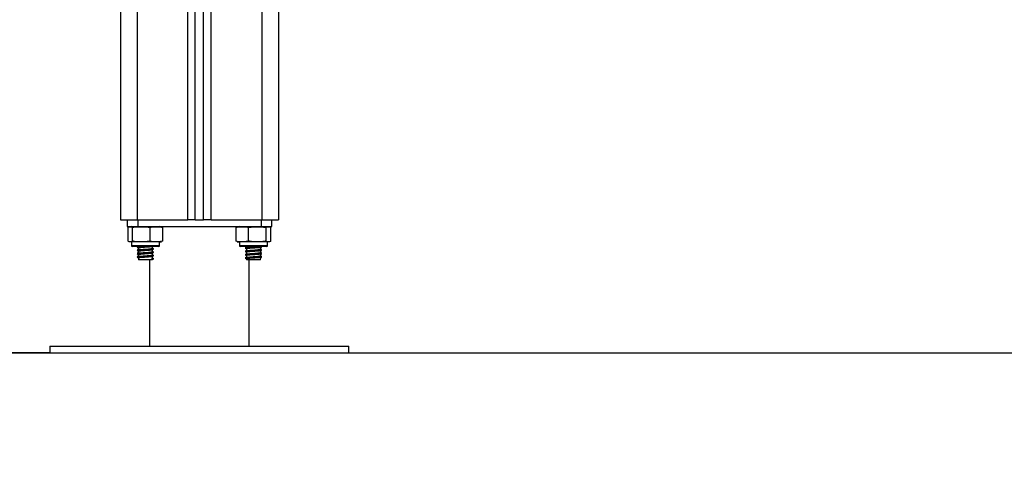
# Model space of a CAD drawing. Units: millimetres. Extents: x 1344.56 to 1350.31, y -11953.76 to -11949.73.
# Drawn here: x 1346.98 to 1347.57, y -11951.5 to -11951.23 of the extents above; entities that cross this region are included whole.
import ezdxf

# ---------------------------------------------------------------- set-up
doc = ezdxf.new("R2010")
doc.units = ezdxf.units.MM
doc.header["$PDSIZE"] = -1
doc.layers.add('DIASTASEIS', color=253, linetype='Continuous', lineweight=5)
doc.styles.get("Standard").update_dxf_attribs({"font": 'ARIALN.TTF'})
doc.dimstyles.get("Standard").update_dxf_attribs({"dimtxt": 0.18, "dimasz": 0.15, "dimexe": 0.1, "dimexo": 0, "dimgap": 0.09, "dimtad": 0, "dimzin": 0, "dimdsep": 46, "dimtxsty": 'Standard', "dimblk": 'OBLIQUE', "dimcen": 0.09, "dimadec": 0, "dimazin": 0, "dimtfac": 1, "dimtofl": 0, "dimtmove": 0, "dimatfit": 3, "dimldrblk": 'OBLIQUE', "dimfxl": 1, "dimtolj": 1, "dimtzin": 0, "dimarcsym": 0})

# ---------------------------------------------------------------- blocks, each defined once
blk = doc.blocks.new('_Oblique')
at = {"color": 0, "linetype": 'ByBlock', "lineweight": -2}
blk.add_line((-0.5, -0.5), (0.5, 0.5), dxfattribs=at)
blk = doc.blocks.new('*D36')
at = {"layer": 'Defpoints', "color": 0}
for p in [(1347.08823, -11950.97969), (1346.83443, -11951.4277), (1346.99854, -11951.4277)]:
    blk.add_point(p, dxfattribs=at)
at = {"layer": 'DIASTASEIS', "color": 0, "lineweight": -2}
for p, q in [((1346.83443, -11950.97969), (1346.83443, -11950.82969)), ((1347.08823, -11950.97969), (1346.73443, -11950.97969)), ((1346.83443, -11950.97969), (1346.83443, -11951.4277)), ((1346.99854, -11951.4277), (1346.73443, -11951.4277))]:
    blk.add_line(p, q, dxfattribs=at)
at = {"layer": 'DIASTASEIS', "color": 0, "linetype": 'ByBlock', "lineweight": -2, "xscale": 0.15, "yscale": 0.15, "zscale": 0.15}
for p, rotation in [((1346.83443, -11950.97969), 90), ((1346.83443, -11951.4277), 270)]:
    blk.add_blockref('_Oblique', p, dxfattribs=dict(at, rotation=rotation))
at = {"layer": 'DIASTASEIS', "color": 0, "insert": (1346.83443, -11950.54741), "char_height": 0.18, "attachment_point": 5, "rotation": 90}
blk.add_mtext('\\A1;0.45', dxfattribs=at)
blk = doc.blocks.new('D030_A')
at = {"color": 7, "linetype": 'Continuous', "lineweight": 25}
for p, q in [((1347.12604, -11951.0117), (1347.12604, -11951.3477)), ((1347.13604, -11951.0117), (1347.13604, -11951.3477)), ((1347.09554, -11951.3477), (1347.09554, -11951.01866)), ((1347.04104, -11951.0247), (1347.04104, -11951.3477)), ((1347.05104, -11951.0247), (1347.05104, -11951.3477)), ((1347.08154, -11951.3477), (1347.08154, -11951.02444)), ((1347.08604, -11951.3477), (1347.08604, -11951.02353)), ((1347.09104, -11951.3477), (1347.09104, -11951.02154)), ((1347.04104, -11951.3477), (1347.05104, -11951.3477)), ((1347.04502, -11951.3477), (1347.04502, -11951.3517)), ((1347.04502, -11951.3517), (1347.05145, -11951.3517)), ((1347.05104, -11951.3477), (1347.08154, -11951.3477)), ((1347.05145, -11951.3477), (1347.05145, -11951.3517)), ((1347.05145, -11951.3517), (1347.12562, -11951.3517)), ((1347.08604, -11951.3477), (1347.08154, -11951.3477)), ((1347.08604, -11951.3477), (1347.09104, -11951.3477)), ((1347.09554, -11951.3477), (1347.09104, -11951.3477)), ((1347.09554, -11951.3477), (1347.12604, -11951.3477)), ((1347.12562, -11951.3477), (1347.12562, -11951.3517)), ((1347.12562, -11951.3517), (1347.13205, -11951.3517)), ((1347.12604, -11951.3477), (1347.13604, -11951.3477)), ((1347.13205, -11951.3517), (1347.13205, -11951.3477)), ((1347.04553, -11951.36045), (1347.04553, -11951.3522)), ((1347.04558, -11951.36045), (1347.04558, -11951.3522)), ((1347.04831, -11951.36045), (1347.04831, -11951.3522)), ((1347.05877, -11951.36045), (1347.05877, -11951.3522)), ((1347.0665, -11951.36045), (1347.0665, -11951.3522)), ((1347.11053, -11951.36045), (1347.11053, -11951.3522)), ((1347.11815, -11951.36045), (1347.11815, -11951.3522)), ((1347.12866, -11951.36045), (1347.12866, -11951.3522)), ((1347.13154, -11951.36045), (1347.13154, -11951.3522)), ((1347.04754, -11951.36095), (1347.04754, -11951.36315)), ((1347.05378, -11951.36095), (1347.04754, -11951.36095)), ((1347.04754, -11951.36315), (1347.05378, -11951.36315)), ((1347.05391, -11951.36365), (1347.04804, -11951.36365)), ((1347.05179, -11951.36365), (1347.05179, -11951.36375)), ((1347.06454, -11951.36095), (1347.05378, -11951.36095)), ((1347.05378, -11951.36315), (1347.06454, -11951.36315)), ((1347.06404, -11951.36365), (1347.05391, -11951.36365)), ((1347.06029, -11951.36478), (1347.06029, -11951.36365)), ((1347.06454, -11951.36315), (1347.06454, -11951.36095)), ((1347.11254, -11951.36095), (1347.11254, -11951.36315)), ((1347.12923, -11951.36095), (1347.11254, -11951.36095)), ((1347.11254, -11951.36315), (1347.12923, -11951.36315)), ((1347.12875, -11951.36365), (1347.11304, -11951.36365)), ((1347.11679, -11951.36365), (1347.11679, -11951.36425)), ((1347.12904, -11951.36365), (1347.12875, -11951.36365)), ((1347.12954, -11951.36095), (1347.12923, -11951.36095)), ((1347.12923, -11951.36315), (1347.12954, -11951.36315)), ((1347.12954, -11951.36315), (1347.12954, -11951.36095)), ((1347.05179, -11951.36448), (1347.05179, -11951.36575)), ((1347.05179, -11951.36648), (1347.05179, -11951.36775)), ((1347.05179, -11951.36848), (1347.05179, -11951.36975)), ((1347.06021, -11951.36542), (1347.06054, -11951.36525)), ((1347.06021, -11951.36742), (1347.06054, -11951.36725)), ((1347.06021, -11951.36942), (1347.06054, -11951.36925)), ((1347.06029, -11951.36678), (1347.06029, -11951.36548)), ((1347.06029, -11951.36878), (1347.06029, -11951.36748)), ((1347.06029, -11951.37078), (1347.06029, -11951.36948)), ((1347.06085, -11951.36505), (1347.0607, -11951.36503)), ((1347.06085, -11951.36705), (1347.0607, -11951.36703)), ((1347.06085, -11951.36905), (1347.0607, -11951.36903)), ((1347.06085, -11951.36509), (1347.0609, -11951.36506)), ((1347.06085, -11951.36709), (1347.0609, -11951.36706)), ((1347.06085, -11951.36909), (1347.0609, -11951.36906)), ((1347.11621, -11951.36466), (1347.11609, -11951.36461)), ((1347.11621, -11951.36666), (1347.11609, -11951.36661)), ((1347.11621, -11951.36866), (1347.11609, -11951.36861)), ((1347.11679, -11951.36497), (1347.11679, -11951.36625)), ((1347.11679, -11951.36697), (1347.11679, -11951.36825)), ((1347.11679, -11951.36897), (1347.11679, -11951.37025)), ((1347.12529, -11951.36527), (1347.12529, -11951.364)), ((1347.12529, -11951.36727), (1347.12529, -11951.366)), ((1347.12529, -11951.36927), (1347.12529, -11951.368)), ((1347.05179, -11951.37048), (1347.05179, -11951.3717)), ((1347.06029, -11951.3717), (1347.05179, -11951.3717)), ((1347.05854, -11951.3717), (1347.05854, -11951.4237)), ((1347.06016, -11951.37085), (1347.06016, -11951.37078)), ((1347.06016, -11951.37085), (1347.06084, -11951.3712)), ((1347.06016, -11951.37155), (1347.06016, -11951.37085)), ((1347.06084, -11951.3712), (1347.06016, -11951.37155)), ((1347.06016, -11951.37155), (1347.06016, -11951.37148)), ((1347.06029, -11951.3717), (1347.06029, -11951.37148)), ((1347.06085, -11951.37109), (1347.0609, -11951.37106)), ((1347.11621, -11951.37066), (1347.11609, -11951.37061)), ((1347.11679, -11951.37097), (1347.11679, -11951.3717)), ((1347.12529, -11951.3717), (1347.11679, -11951.3717)), ((1347.11854, -11951.4237), (1347.11854, -11951.3717)), ((1347.12529, -11951.3717), (1347.12529, -11951.37)), ((1346.99854, -11951.4237), (1346.99854, -11951.4277)), ((1346.99854, -11951.4237), (1347.17854, -11951.4237)), ((1346.99854, -11951.4277), (1347.17854, -11951.4277)), ((1347.17854, -11951.4277), (1347.17854, -11951.4237))]:
    blk.add_line(p, q, dxfattribs=at)
for centre, radius, start, end in [((1347.04754, -11951.35749), 0.00579, 90, 102.11456), ((1347.06454, -11951.35749), 0.00579, 77.8821, 90), ((1347.11254, -11951.35749), 0.00579, 90, 102.6257), ((1347.04804, -11951.36315), 0.0005, 180, 270), ((1347.06404, -11951.36315), 0.0005, 270, 0), ((1347.06454, -11951.35516), 0.00579, 270, 282.14235), ((1347.11254, -11951.35516), 0.00579, 257.34968, 270), ((1347.11304, -11951.36315), 0.0005, 180, 270), ((1347.12904, -11951.36315), 0.0005, 270, 0)]:
    blk.add_arc(centre, radius, start, end, dxfattribs=at)
for points, knots in [([(1347.04558, -11951.3522), (1347.04575, -11951.35208), (1347.04611, -11951.35183), (1347.04683, -11951.35176), (1347.04757, -11951.35172), (1347.04812, -11951.35208), (1347.04831, -11951.3522)], [0, 0, 0, 0, 0.19547, 0.391364, 0.790906, 1, 1, 1, 1]), ([(1347.04831, -11951.3522), (1347.04853, -11951.35215), (1347.05024, -11951.35179), (1347.05339, -11951.35175), (1347.05668, -11951.35178), (1347.0584, -11951.35213), (1347.05877, -11951.3522)], [0, 0, 0, 0, 0.064531, 0.499917, 0.892754, 1, 1, 1, 1]), ([(1347.05877, -11951.3522), (1347.05927, -11951.35208), (1347.06027, -11951.35183), (1347.06232, -11951.35176), (1347.06441, -11951.35172), (1347.06597, -11951.35208), (1347.0665, -11951.3522)], [0, 0, 0, 0, 0.19547, 0.391364, 0.790906, 1, 1, 1, 1]), ([(1347.11053, -11951.3522), (1347.11103, -11951.35208), (1347.11201, -11951.35183), (1347.11403, -11951.35176), (1347.11609, -11951.35172), (1347.11762, -11951.35208), (1347.11815, -11951.3522)], [0, 0, 0, 0, 0.19547, 0.391364, 0.790906, 1, 1, 1, 1]), ([(1347.11815, -11951.3522), (1347.11883, -11951.35208), (1347.12019, -11951.35183), (1347.12297, -11951.35176), (1347.12581, -11951.35172), (1347.12793, -11951.35208), (1347.12866, -11951.3522)], [0, 0, 0, 0, 0.19547, 0.391364, 0.790906, 1, 1, 1, 1]), ([(1347.12866, -11951.3522), (1347.12872, -11951.35215), (1347.12919, -11951.35179), (1347.13006, -11951.35175), (1347.13097, -11951.35178), (1347.13144, -11951.35213), (1347.13154, -11951.3522)], [0, 0, 0, 0, 0.064531, 0.499917, 0.892754, 1, 1, 1, 1]), ([(1347.04831, -11951.36045), (1347.04813, -11951.36057), (1347.04778, -11951.36081), (1347.04705, -11951.36089), (1347.04632, -11951.36093), (1347.04577, -11951.36057), (1347.04558, -11951.36045)], [0, 0, 0, 0, 0.19547, 0.391364, 0.790906, 1, 1, 1, 1]), ([(1347.05877, -11951.36045), (1347.05855, -11951.36049), (1347.05683, -11951.36086), (1347.05369, -11951.36089), (1347.0504, -11951.36086), (1347.04868, -11951.36052), (1347.04831, -11951.36045)], [0, 0, 0, 0, 0.064531, 0.499917, 0.892754, 1, 1, 1, 1]), ([(1347.05126, -11951.36416), (1347.05119, -11951.36413), (1347.05101, -11951.36405), (1347.05196, -11951.36391), (1347.05353, -11951.3638), (1347.05484, -11951.3637), (1347.05557, -11951.36365), (1347.05566, -11951.36365)], [0, 0, 0, 0, 0.185468, 0.490877, 0.723607, 0.966027, 1, 1, 1, 1]), ([(1347.05183, -11951.36373), (1347.05171, -11951.36379), (1347.05148, -11951.36391), (1347.05124, -11951.36403), (1347.05112, -11951.36409)], [0, 0, 0, 0, 0.499799, 1, 1, 1, 1]), ([(1347.05113, -11951.36366), (1347.05124, -11951.36372), (1347.05138, -11951.36379), (1347.05153, -11951.36386), (1347.05155, -11951.36388)], [0, 0, 0, 0, 0.837925, 1, 1, 1, 1]), ([(1347.05191, -11951.36448), (1347.05188, -11951.36446), (1347.05177, -11951.36439), (1347.05255, -11951.36426), (1347.05388, -11951.36415), (1347.05545, -11951.36401), (1347.05708, -11951.3639), (1347.05849, -11951.36379), (1347.05937, -11951.3637), (1347.0596, -11951.36365), (1347.05963, -11951.36365)], [0, 0, 0, 0, 0.070834, 0.260098, 0.404307, 0.554539, 0.701515, 0.838197, 0.979712, 1, 1, 1, 1]), ([(1347.05187, -11951.36373), (1347.05187, -11951.36373), (1347.05183, -11951.3637), (1347.05205, -11951.36367), (1347.05224, -11951.36365)], [0, 0, 0, 0, 0.176605, 1, 1, 1, 1]), ([(1347.0665, -11951.36045), (1347.066, -11951.36057), (1347.065, -11951.36081), (1347.06295, -11951.36089), (1347.06086, -11951.36093), (1347.0593, -11951.36057), (1347.05877, -11951.36045)], [0, 0, 0, 0, 0.19547, 0.391364, 0.790906, 1, 1, 1, 1]), ([(1347.11815, -11951.36045), (1347.11766, -11951.36057), (1347.11667, -11951.36081), (1347.11465, -11951.36089), (1347.11259, -11951.36093), (1347.11106, -11951.36057), (1347.11053, -11951.36045)], [0, 0, 0, 0, 0.19547, 0.391364, 0.790906, 1, 1, 1, 1]), ([(1347.11621, -11951.36458), (1347.11627, -11951.36455), (1347.11643, -11951.36449), (1347.11756, -11951.36436), (1347.11952, -11951.36422), (1347.122, -11951.36407), (1347.1241, -11951.36391), (1347.1254, -11951.3638), (1347.12599, -11951.36371), (1347.12594, -11951.36366), (1347.12594, -11951.36366)], [0, 0, 0, 0, 0.0897087, 0.2238322, 0.3931489, 0.5602589, 0.7307959, 0.8607501, 0.9961149, 1, 1, 1, 1]), ([(1347.11691, -11951.36422), (1347.11696, -11951.3642), (1347.11709, -11951.36414), (1347.11806, -11951.36401), (1347.11972, -11951.36387), (1347.1215, -11951.36375), (1347.12237, -11951.36367), (1347.12263, -11951.36365)], [0, 0, 0, 0, 0.135359, 0.348391, 0.617319, 0.882732, 1, 1, 1, 1]), ([(1347.12866, -11951.36045), (1347.12798, -11951.36057), (1347.12662, -11951.36081), (1347.12383, -11951.36089), (1347.12099, -11951.36093), (1347.11888, -11951.36057), (1347.11815, -11951.36045)], [0, 0, 0, 0, 0.19547, 0.391364, 0.790906, 1, 1, 1, 1]), ([(1347.12524, -11951.36402), (1347.12536, -11951.36396), (1347.1256, -11951.36384), (1347.12584, -11951.36372), (1347.12595, -11951.36366)], [0, 0, 0, 0, 0.499641, 1, 1, 1, 1]), ([(1347.13154, -11951.36045), (1347.13148, -11951.36049), (1347.13101, -11951.36086), (1347.13014, -11951.36089), (1347.12923, -11951.36086), (1347.12876, -11951.36052), (1347.12866, -11951.36045)], [0, 0, 0, 0, 0.064531, 0.499917, 0.892754, 1, 1, 1, 1]), ([(1347.05112, -11951.36416), (1347.05124, -11951.36422), (1347.05146, -11951.36433), (1347.05168, -11951.36445), (1347.05179, -11951.3645)], [0, 0, 0, 0, 0.527385, 1, 1, 1, 1]), ([(1347.05126, -11951.36616), (1347.05119, -11951.36613), (1347.05101, -11951.36605), (1347.05196, -11951.36591), (1347.05353, -11951.3658), (1347.05536, -11951.36566), (1347.05724, -11951.36555), (1347.05892, -11951.36544), (1347.06019, -11951.36531), (1347.06104, -11951.3652), (1347.06092, -11951.36511), (1347.06085, -11951.36506)], [0, 0, 0, 0, 0.086364, 0.228577, 0.336949, 0.449832, 0.560276, 0.662989, 0.769322, 0.872509, 1, 1, 1, 1]), ([(1347.05183, -11951.36573), (1347.05171, -11951.36579), (1347.05148, -11951.36591), (1347.05124, -11951.36603), (1347.05112, -11951.36609)], [0, 0, 0, 0, 0.499799, 1, 1, 1, 1]), ([(1347.05112, -11951.36616), (1347.05124, -11951.36622), (1347.05146, -11951.36633), (1347.05168, -11951.36645), (1347.05179, -11951.3665)], [0, 0, 0, 0, 0.527385, 1, 1, 1, 1]), ([(1347.05126, -11951.36816), (1347.05119, -11951.36813), (1347.05101, -11951.36805), (1347.05196, -11951.36791), (1347.05353, -11951.3678), (1347.05536, -11951.36766), (1347.05724, -11951.36755), (1347.05892, -11951.36744), (1347.06019, -11951.36731), (1347.06104, -11951.3672), (1347.06092, -11951.36711), (1347.06085, -11951.36706)], [0, 0, 0, 0, 0.086364, 0.228577, 0.336949, 0.449832, 0.560276, 0.662989, 0.769322, 0.872509, 1, 1, 1, 1]), ([(1347.05183, -11951.36773), (1347.05171, -11951.36779), (1347.05148, -11951.36791), (1347.05124, -11951.36803), (1347.05112, -11951.36809)], [0, 0, 0, 0, 0.499799, 1, 1, 1, 1]), ([(1347.05112, -11951.36816), (1347.05124, -11951.36822), (1347.05146, -11951.36833), (1347.05168, -11951.36845), (1347.05179, -11951.3685)], [0, 0, 0, 0, 0.5273849, 1, 1, 1, 1]), ([(1347.05126, -11951.37016), (1347.05119, -11951.37013), (1347.05101, -11951.37005), (1347.05196, -11951.36991), (1347.05353, -11951.3698), (1347.05536, -11951.36966), (1347.05724, -11951.36955), (1347.05892, -11951.36944), (1347.06019, -11951.36931), (1347.06104, -11951.3692), (1347.06092, -11951.36911), (1347.06085, -11951.36906)], [0, 0, 0, 0, 0.086364, 0.228577, 0.336949, 0.449832, 0.560276, 0.662989, 0.769322, 0.872509, 1, 1, 1, 1]), ([(1347.05113, -11951.36566), (1347.05124, -11951.36572), (1347.05138, -11951.36579), (1347.05153, -11951.36586), (1347.05155, -11951.36588)], [0, 0, 0, 0, 0.837925, 1, 1, 1, 1]), ([(1347.05113, -11951.36766), (1347.05124, -11951.36772), (1347.05138, -11951.36779), (1347.05153, -11951.36786), (1347.05155, -11951.36788)], [0, 0, 0, 0, 0.8379252, 1, 1, 1, 1]), ([(1347.05179, -11951.36525), (1347.05169, -11951.3653), (1347.05147, -11951.36541), (1347.05126, -11951.36552), (1347.05114, -11951.36558)], [0, 0, 0, 0, 0.4573671, 1, 1, 1, 1]), ([(1347.05179, -11951.36725), (1347.05169, -11951.3673), (1347.05147, -11951.36741), (1347.05126, -11951.36752), (1347.05114, -11951.36758)], [0, 0, 0, 0, 0.457367, 1, 1, 1, 1]), ([(1347.05179, -11951.36925), (1347.05169, -11951.3693), (1347.05147, -11951.36941), (1347.05126, -11951.36952), (1347.05114, -11951.36958)], [0, 0, 0, 0, 0.457367, 1, 1, 1, 1]), ([(1347.05121, -11951.36558), (1347.05121, -11951.36557), (1347.05122, -11951.36553), (1347.05155, -11951.36549), (1347.05179, -11951.36546)], [0, 0, 0, 0, 0.284594, 1, 1, 1, 1]), ([(1347.05121, -11951.36758), (1347.05121, -11951.36757), (1347.05122, -11951.36753), (1347.05155, -11951.36749), (1347.05179, -11951.36746)], [0, 0, 0, 0, 0.284594, 1, 1, 1, 1]), ([(1347.05121, -11951.36958), (1347.05121, -11951.36957), (1347.05122, -11951.36953), (1347.05155, -11951.36949), (1347.05179, -11951.36946)], [0, 0, 0, 0, 0.284594, 1, 1, 1, 1]), ([(1347.05187, -11951.36573), (1347.05187, -11951.36573), (1347.05181, -11951.36567), (1347.05257, -11951.36556), (1347.05388, -11951.36545), (1347.05546, -11951.36531), (1347.05707, -11951.3652), (1347.05852, -11951.36509), (1347.05959, -11951.36496), (1347.06025, -11951.36487), (1347.06019, -11951.3648), (1347.06016, -11951.36478)], [0, 0, 0, 0, 0.015164, 0.178476, 0.30291, 0.432542, 0.559364, 0.677304, 0.799414, 0.917901, 1, 1, 1, 1]), ([(1347.05191, -11951.36648), (1347.05188, -11951.36646), (1347.05177, -11951.36639), (1347.05255, -11951.36626), (1347.05388, -11951.36615), (1347.05546, -11951.36601), (1347.05707, -11951.3659), (1347.05852, -11951.36579), (1347.05959, -11951.36566), (1347.06025, -11951.36557), (1347.06019, -11951.3655), (1347.06016, -11951.36548)], [0, 0, 0, 0, 0.058435, 0.214571, 0.333539, 0.457474, 0.578725, 0.691482, 0.808227, 0.921508, 1, 1, 1, 1]), ([(1347.05187, -11951.36773), (1347.05187, -11951.36773), (1347.05181, -11951.36767), (1347.05257, -11951.36756), (1347.05388, -11951.36745), (1347.05546, -11951.36731), (1347.05707, -11951.3672), (1347.05852, -11951.36709), (1347.05959, -11951.36696), (1347.06025, -11951.36687), (1347.06019, -11951.3668), (1347.06016, -11951.36678)], [0, 0, 0, 0, 0.015164, 0.178476, 0.30291, 0.432542, 0.559364, 0.677304, 0.799414, 0.917901, 1, 1, 1, 1]), ([(1347.05191, -11951.36848), (1347.05188, -11951.36846), (1347.05177, -11951.36839), (1347.05255, -11951.36826), (1347.05388, -11951.36815), (1347.05546, -11951.36801), (1347.05707, -11951.3679), (1347.05852, -11951.36779), (1347.05959, -11951.36766), (1347.06025, -11951.36757), (1347.06019, -11951.3675), (1347.06016, -11951.36748)], [0, 0, 0, 0, 0.058435, 0.214571, 0.333539, 0.457474, 0.578725, 0.691482, 0.808227, 0.921508, 1, 1, 1, 1]), ([(1347.05187, -11951.36973), (1347.05187, -11951.36973), (1347.05181, -11951.36967), (1347.05257, -11951.36956), (1347.05388, -11951.36945), (1347.05546, -11951.36931), (1347.05707, -11951.3692), (1347.05852, -11951.36909), (1347.05959, -11951.36896), (1347.06025, -11951.36887), (1347.06019, -11951.3688), (1347.06016, -11951.36878)], [0, 0, 0, 0, 0.015164, 0.178476, 0.30291, 0.432542, 0.559364, 0.677304, 0.799414, 0.917901, 1, 1, 1, 1]), ([(1347.05191, -11951.37048), (1347.05188, -11951.37046), (1347.05177, -11951.37039), (1347.05255, -11951.37026), (1347.05388, -11951.37015), (1347.05546, -11951.37001), (1347.05707, -11951.3699), (1347.05852, -11951.36979), (1347.05959, -11951.36966), (1347.06025, -11951.36957), (1347.06019, -11951.3695), (1347.06016, -11951.36948)], [0, 0, 0, 0, 0.058435, 0.214571, 0.333539, 0.457474, 0.578725, 0.691482, 0.808227, 0.921508, 1, 1, 1, 1]), ([(1347.06077, -11951.36503), (1347.06065, -11951.36497), (1347.06043, -11951.36485), (1347.0602, -11951.36473), (1347.06009, -11951.36468)], [0, 0, 0, 0, 0.50006, 1, 1, 1, 1]), ([(1347.06077, -11951.36703), (1347.06065, -11951.36697), (1347.06043, -11951.36685), (1347.0602, -11951.36673), (1347.06009, -11951.36668)], [0, 0, 0, 0, 0.50006, 1, 1, 1, 1]), ([(1347.06077, -11951.36903), (1347.06065, -11951.36897), (1347.06043, -11951.36885), (1347.0602, -11951.36873), (1347.06009, -11951.36868)], [0, 0, 0, 0, 0.50006, 1, 1, 1, 1]), ([(1347.11613, -11951.36466), (1347.11624, -11951.36472), (1347.11646, -11951.36483), (1347.11669, -11951.36495), (1347.11679, -11951.365)], [0, 0, 0, 0, 0.533764, 1, 1, 1, 1]), ([(1347.11613, -11951.36666), (1347.11624, -11951.36672), (1347.11646, -11951.36683), (1347.11669, -11951.36695), (1347.11679, -11951.367)], [0, 0, 0, 0, 0.533764, 1, 1, 1, 1]), ([(1347.11613, -11951.36866), (1347.11624, -11951.36872), (1347.11646, -11951.36883), (1347.11669, -11951.36895), (1347.11679, -11951.369)], [0, 0, 0, 0, 0.533764, 1, 1, 1, 1]), ([(1347.11684, -11951.36422), (1347.11672, -11951.36428), (1347.11649, -11951.3644), (1347.11626, -11951.36452), (1347.11614, -11951.36458)], [0, 0, 0, 0, 0.499782, 1, 1, 1, 1]), ([(1347.11684, -11951.36622), (1347.11672, -11951.36628), (1347.11649, -11951.3664), (1347.11626, -11951.36652), (1347.11614, -11951.36658)], [0, 0, 0, 0, 0.499782, 1, 1, 1, 1]), ([(1347.11684, -11951.36822), (1347.11672, -11951.36828), (1347.11649, -11951.3684), (1347.11626, -11951.36852), (1347.11614, -11951.36858)], [0, 0, 0, 0, 0.499782, 1, 1, 1, 1]), ([(1347.11621, -11951.36658), (1347.11627, -11951.36655), (1347.11643, -11951.36649), (1347.11756, -11951.36636), (1347.11952, -11951.36622), (1347.122, -11951.36607), (1347.12409, -11951.36591), (1347.12543, -11951.3658), (1347.12606, -11951.36568), (1347.12592, -11951.36561), (1347.12587, -11951.36558)], [0, 0, 0, 0, 0.082211, 0.205125, 0.360291, 0.513435, 0.669719, 0.788812, 0.912864, 1, 1, 1, 1]), ([(1347.11621, -11951.36858), (1347.11627, -11951.36855), (1347.11643, -11951.36849), (1347.11756, -11951.36836), (1347.11952, -11951.36822), (1347.122, -11951.36807), (1347.12409, -11951.36791), (1347.12543, -11951.3678), (1347.12606, -11951.36768), (1347.12592, -11951.36761), (1347.12587, -11951.36758)], [0, 0, 0, 0, 0.082211, 0.205125, 0.360291, 0.513435, 0.669719, 0.788812, 0.912864, 1, 1, 1, 1]), ([(1347.11621, -11951.37058), (1347.11627, -11951.37055), (1347.11643, -11951.37049), (1347.11756, -11951.37036), (1347.11952, -11951.37022), (1347.122, -11951.37007), (1347.12409, -11951.36991), (1347.12543, -11951.3698), (1347.12606, -11951.36968), (1347.12592, -11951.36961), (1347.12587, -11951.36958)], [0, 0, 0, 0, 0.082211, 0.205125, 0.360291, 0.513435, 0.669719, 0.788812, 0.912864, 1, 1, 1, 1]), ([(1347.11681, -11951.36497), (1347.1168, -11951.36497), (1347.1167, -11951.36493), (1347.11708, -11951.36485), (1347.11802, -11951.36471), (1347.11974, -11951.36457), (1347.12187, -11951.36442), (1347.12365, -11951.36427), (1347.12485, -11951.36415), (1347.12511, -11951.36406), (1347.12524, -11951.36402)], [0, 0, 0, 0, 0.00871, 0.133265, 0.261828, 0.424123, 0.584297, 0.747766, 0.87232, 1, 1, 1, 1]), ([(1347.11681, -11951.36697), (1347.1168, -11951.36697), (1347.1167, -11951.36693), (1347.11708, -11951.36685), (1347.11802, -11951.36671), (1347.11974, -11951.36657), (1347.12187, -11951.36642), (1347.12365, -11951.36627), (1347.12485, -11951.36615), (1347.12511, -11951.36606), (1347.12524, -11951.36602)], [0, 0, 0, 0, 0.0087098, 0.1332651, 0.2618277, 0.4241232, 0.5842971, 0.7477659, 0.8723203, 1, 1, 1, 1]), ([(1347.11681, -11951.36897), (1347.1168, -11951.36897), (1347.1167, -11951.36893), (1347.11708, -11951.36885), (1347.11802, -11951.36871), (1347.11974, -11951.36857), (1347.12187, -11951.36842), (1347.12365, -11951.36827), (1347.12485, -11951.36815), (1347.12511, -11951.36806), (1347.12524, -11951.36802)], [0, 0, 0, 0, 0.00871, 0.133265, 0.261828, 0.424123, 0.584297, 0.747766, 0.87232, 1, 1, 1, 1]), ([(1347.11691, -11951.36622), (1347.11696, -11951.3662), (1347.11709, -11951.36614), (1347.11806, -11951.36601), (1347.11973, -11951.36587), (1347.12186, -11951.36572), (1347.12366, -11951.36556), (1347.1248, -11951.36545), (1347.12531, -11951.36534), (1347.12524, -11951.36529), (1347.12522, -11951.36527)], [0, 0, 0, 0, 0.082146, 0.21143, 0.374637, 0.53571, 0.700096, 0.825349, 0.955834, 1, 1, 1, 1]), ([(1347.11691, -11951.36822), (1347.11696, -11951.3682), (1347.11709, -11951.36814), (1347.11806, -11951.36801), (1347.11973, -11951.36787), (1347.12186, -11951.36772), (1347.12366, -11951.36756), (1347.1248, -11951.36745), (1347.12531, -11951.36734), (1347.12524, -11951.36729), (1347.12522, -11951.36727)], [0, 0, 0, 0, 0.082146, 0.21143, 0.374637, 0.53571, 0.700096, 0.825349, 0.955834, 1, 1, 1, 1]), ([(1347.11691, -11951.37022), (1347.11696, -11951.3702), (1347.11709, -11951.37014), (1347.11806, -11951.37001), (1347.11973, -11951.36987), (1347.12186, -11951.36972), (1347.12366, -11951.36956), (1347.1248, -11951.36945), (1347.12531, -11951.36934), (1347.12524, -11951.36929), (1347.12522, -11951.36927)], [0, 0, 0, 0, 0.082146, 0.21143, 0.374637, 0.53571, 0.700096, 0.825349, 0.955834, 1, 1, 1, 1]), ([(1347.12524, -11951.36602), (1347.12536, -11951.36596), (1347.1256, -11951.36584), (1347.12584, -11951.36572), (1347.12595, -11951.36566)], [0, 0, 0, 0, 0.499641, 1, 1, 1, 1]), ([(1347.12524, -11951.36802), (1347.12536, -11951.36796), (1347.1256, -11951.36784), (1347.12584, -11951.36772), (1347.12595, -11951.36766)], [0, 0, 0, 0, 0.499641, 1, 1, 1, 1]), ([(1347.12529, -11951.3645), (1347.12539, -11951.36445), (1347.12562, -11951.36433), (1347.12584, -11951.36422), (1347.12596, -11951.36416)], [0, 0, 0, 0, 0.472615, 1, 1, 1, 1]), ([(1347.12529, -11951.36428), (1347.12549, -11951.36426), (1347.12587, -11951.36422), (1347.12584, -11951.36418), (1347.12582, -11951.36416)], [0, 0, 0, 0, 0.5104848, 1, 1, 1, 1]), ([(1347.12594, -11951.36558), (1347.12582, -11951.36552), (1347.12561, -11951.36541), (1347.12539, -11951.3653), (1347.12529, -11951.36525)], [0, 0, 0, 0, 0.542633, 1, 1, 1, 1]), ([(1347.12529, -11951.3665), (1347.12539, -11951.36645), (1347.12562, -11951.36633), (1347.12584, -11951.36622), (1347.12596, -11951.36616)], [0, 0, 0, 0, 0.472615, 1, 1, 1, 1]), ([(1347.12529, -11951.36628), (1347.12549, -11951.36626), (1347.12587, -11951.36622), (1347.12584, -11951.36618), (1347.12582, -11951.36616)], [0, 0, 0, 0, 0.510485, 1, 1, 1, 1]), ([(1347.12594, -11951.36758), (1347.12582, -11951.36752), (1347.12561, -11951.36741), (1347.12539, -11951.3673), (1347.12529, -11951.36725)], [0, 0, 0, 0, 0.542633, 1, 1, 1, 1]), ([(1347.12529, -11951.3685), (1347.12539, -11951.36845), (1347.12562, -11951.36833), (1347.12584, -11951.36822), (1347.12596, -11951.36816)], [0, 0, 0, 0, 0.472615, 1, 1, 1, 1]), ([(1347.12529, -11951.36828), (1347.12549, -11951.36826), (1347.12587, -11951.36822), (1347.12584, -11951.36818), (1347.12582, -11951.36816)], [0, 0, 0, 0, 0.510485, 1, 1, 1, 1]), ([(1347.12594, -11951.36958), (1347.12582, -11951.36952), (1347.12561, -11951.36941), (1347.12539, -11951.3693), (1347.12529, -11951.36925)], [0, 0, 0, 0, 0.542633, 1, 1, 1, 1]), ([(1347.12595, -11951.36409), (1347.12584, -11951.36403), (1347.12569, -11951.36396), (1347.12555, -11951.36389), (1347.12553, -11951.36388)], [0, 0, 0, 0, 0.832618, 1, 1, 1, 1]), ([(1347.12595, -11951.36609), (1347.12584, -11951.36603), (1347.12569, -11951.36596), (1347.12555, -11951.36589), (1347.12553, -11951.36588)], [0, 0, 0, 0, 0.832618, 1, 1, 1, 1]), ([(1347.12595, -11951.36809), (1347.12584, -11951.36803), (1347.12569, -11951.36796), (1347.12555, -11951.36789), (1347.12553, -11951.36788)], [0, 0, 0, 0, 0.832618, 1, 1, 1, 1]), ([(1347.05183, -11951.36973), (1347.05171, -11951.36979), (1347.05148, -11951.36991), (1347.05124, -11951.37003), (1347.05112, -11951.37009)], [0, 0, 0, 0, 0.499799, 1, 1, 1, 1]), ([(1347.05112, -11951.37016), (1347.05124, -11951.37022), (1347.05146, -11951.37033), (1347.05168, -11951.37045), (1347.05179, -11951.3705)], [0, 0, 0, 0, 0.5273849, 1, 1, 1, 1]), ([(1347.05113, -11951.36966), (1347.05124, -11951.36972), (1347.05138, -11951.36979), (1347.05153, -11951.36986), (1347.05155, -11951.36988)], [0, 0, 0, 0, 0.837925, 1, 1, 1, 1]), ([(1347.06077, -11951.37103), (1347.06065, -11951.37097), (1347.06043, -11951.37085), (1347.0602, -11951.37073), (1347.06009, -11951.37068)], [0, 0, 0, 0, 0.5000597, 1, 1, 1, 1]), ([(1347.06084, -11951.3712), (1347.06101, -11951.37115), (1347.0612, -11951.3711), (1347.06075, -11951.37104), (1347.0607, -11951.37103)], [0, 0, 0, 0, 0.882496, 1, 1, 1, 1]), ([(1347.11613, -11951.37066), (1347.11624, -11951.37072), (1347.11646, -11951.37083), (1347.11669, -11951.37095), (1347.11679, -11951.371)], [0, 0, 0, 0, 0.533764, 1, 1, 1, 1]), ([(1347.11684, -11951.37022), (1347.11672, -11951.37028), (1347.11649, -11951.3704), (1347.11626, -11951.37052), (1347.11614, -11951.37058)], [0, 0, 0, 0, 0.499782, 1, 1, 1, 1]), ([(1347.11681, -11951.37097), (1347.1168, -11951.37097), (1347.1167, -11951.37093), (1347.11708, -11951.37085), (1347.11802, -11951.37071), (1347.11974, -11951.37057), (1347.12187, -11951.37042), (1347.12365, -11951.37027), (1347.12485, -11951.37015), (1347.12511, -11951.37006), (1347.12524, -11951.37002)], [0, 0, 0, 0, 0.00871, 0.133265, 0.261828, 0.424123, 0.584297, 0.747766, 0.87232, 1, 1, 1, 1]), ([(1347.12524, -11951.37002), (1347.12536, -11951.36996), (1347.1256, -11951.36984), (1347.12584, -11951.36972), (1347.12595, -11951.36966)], [0, 0, 0, 0, 0.499641, 1, 1, 1, 1]), ([(1347.12529, -11951.3705), (1347.12539, -11951.37045), (1347.12562, -11951.37033), (1347.12584, -11951.37022), (1347.12596, -11951.37016)], [0, 0, 0, 0, 0.472615, 1, 1, 1, 1]), ([(1347.12529, -11951.37028), (1347.12549, -11951.37026), (1347.12587, -11951.37022), (1347.12584, -11951.37018), (1347.12582, -11951.37016)], [0, 0, 0, 0, 0.510485, 1, 1, 1, 1]), ([(1347.12595, -11951.37009), (1347.12584, -11951.37003), (1347.12569, -11951.36996), (1347.12555, -11951.36989), (1347.12553, -11951.36988)], [0, 0, 0, 0, 0.832618, 1, 1, 1, 1])]:
    blk.add_open_spline(points, degree=3, knots=knots, dxfattribs=at)

msp = doc.modelspace()

# ---------------------------------------------------------------- linework, layer by layer
msp.add_line((1346.34305, -11951.4277), (1350.31023, -11951.4277))

# ---------------------------------------------------------------- block references
msp.add_blockref('D030_A', (0, 0))

# ---------------------------------------------------------------- dimensions: what is measured, and where the dimension line sits
at = {"layer": 'DIASTASEIS'}
dim = msp.add_linear_dim(base=(1346.83443, -11951.4277), p1=(1347.08823, -11950.97969), p2=(1346.99854, -11951.4277), angle=90, dimstyle='Standard', override={"dimtxsty": 'Standard', "dimldrblk": 'Oblique'}, dxfattribs=at)
dim.commit()
dim.dimension.update_dxf_attribs({"geometry": '*D36', "text_midpoint": (1346.83443, -11950.54741), "dimtype": 160})

doc.saveas('drawing.dxf')
